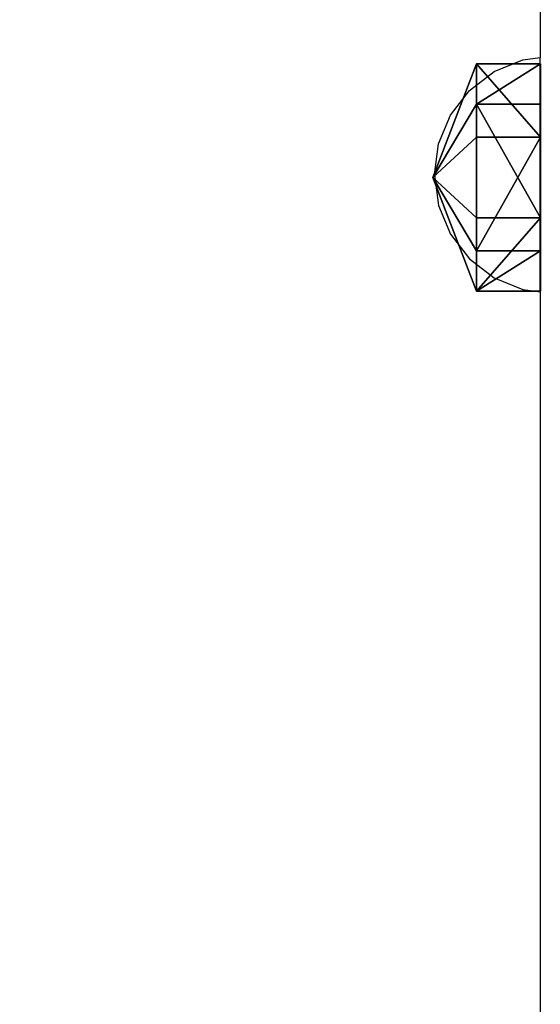
# Model space of a CAD drawing. Units: inches. Extents: x 539 to 1085, y -919 to -312.
# Drawn here: x 705 to 713, y -636 to -619 of the extents above; entities that cross this region are included whole.
import ezdxf

# ---------------------------------------------------------------- set-up
doc = ezdxf.new("R2010")
doc.units = ezdxf.units.IN
doc.header["$MEASUREMENT"] = 0
doc.layers.get('0').update_dxf_attribs({"true_color": 0xffffff})
doc.layers.add('strfa_bezpieczeństwa', color=1, linetype='Continuous')

# ---------------------------------------------------------------- blocks, each defined once
blk = doc.blocks.new('Grupa_21')
at = {"color": 18, "true_color": 0x000000}
for p, q in [((20.31, 38.83, 76.47), (3.48, 29.28, 76.47)), ((20.31, 38.83, 87.2), (3.48, 29.28, 87.2)), ((37.15, 29.28, 76.47), (20.31, 38.83, 76.47)), ((20.31, 38.83, 76.47), (20.31, 38.83, 87.2)), ((37.15, 29.28, 87.2), (20.31, 38.83, 87.2)), ((20.31, 19.73, 69.19), (20.31, 38.83, 76.47)), ((3.48, 29.28, 87.2), (3.48, 10.18, 87.2)), ((3.48, 29.28, 87.2), (3.48, 29.28, 76.47)), ((3.48, 29.28, 76.47), (3.48, 10.18, 76.47)), ((3.48, 29.28, 76.47), (20.31, 19.73, 69.19)), ((37.15, 29.28, 76.47), (20.31, 19.73, 69.19)), ((37.15, 10.18, 76.47), (37.15, 29.28, 76.47)), ((37.15, 29.28, 87.2), (37.15, 29.28, 76.47)), ((37.15, 10.18, 87.2), (37.15, 29.28, 87.2)), ((3.48, 10.18, 76.47), (20.31, 19.73, 69.19)), ((20.31, 0.63, 76.47), (20.31, 19.73, 69.19)), ((37.15, 10.18, 76.47), (20.31, 19.73, 69.19)), ((3.48, 10.18, 87.2), (3.48, 10.18, 76.47)), ((3.48, 10.18, 76.47), (20.31, 0.63, 76.47)), ((3.48, 10.18, 87.2), (20.31, 0.63, 87.2)), ((20.31, 0.63, 76.47), (37.15, 10.18, 76.47)), ((20.31, 0.63, 87.2), (37.15, 10.18, 87.2)), ((37.15, 10.18, 87.2), (37.15, 10.18, 76.47)), ((20.31, 0.63, 87.2), (20.31, 0.63, 76.47))]:
    blk.add_line(p, q, dxfattribs=at)
mesh = blk.add_polyface(dxfattribs=at)
corners = [(20.31, 38.83, 76.47), (3.48, 29.28, 87.2), (3.48, 29.28, 76.47), (20.31, 38.83, 87.2)]
mesh.append_faces([[corners[k] for k in face] for face in [(0, 1, 2), (1, 0, 3)]], dxfattribs={"vtx0": -1, "color": 18})
mesh = blk.add_polyface(dxfattribs=at)
corners = [(20.31, 19.73, 69.19), (20.31, 38.83, 76.47), (3.48, 29.28, 76.47)]
mesh.append_faces([[corners[k] for k in face] for face in [(0, 1, 2)]], dxfattribs={"color": 18})
mesh = blk.add_polyface(dxfattribs=at)
corners = [(3.48, 29.28, 87.2), (20.31, 0.63, 87.2), (3.48, 10.18, 87.2), (20.31, 38.83, 87.2), (37.15, 29.28, 87.2), (37.15, 10.18, 87.2)]
mesh.append_faces([[corners[k] for k in face] for face in [(0, 1, 2), (1, 4, 5)]], dxfattribs={"vtx0": -1, "color": 18})
mesh.append_faces([[corners[k] for k in face] for face in [(1, 0, 3), (1, 3, 4)]], dxfattribs={"vtx0": -1, "vtx2": -1, "color": 18})
mesh = blk.add_polyface(dxfattribs=at)
corners = [(37.15, 29.28, 87.2), (20.31, 38.83, 76.47), (37.15, 29.28, 76.47), (20.31, 38.83, 87.2)]
mesh.append_faces([[corners[k] for k in face] for face in [(0, 1, 2), (1, 0, 3)]], dxfattribs={"vtx0": -1, "color": 18})
mesh = blk.add_polyface(dxfattribs=at)
corners = [(37.15, 29.28, 76.47), (20.31, 38.83, 76.47), (20.31, 19.73, 69.19)]
mesh.append_faces([[corners[k] for k in face] for face in [(0, 1, 2)]], dxfattribs={"color": 18})
mesh = blk.add_polyface(dxfattribs=at)
corners = [(20.31, 19.73, 69.19), (3.48, 29.28, 76.47), (3.48, 10.18, 76.47)]
mesh.append_faces([[corners[k] for k in face] for face in [(0, 1, 2)]], dxfattribs={"color": 18})
mesh = blk.add_polyface(dxfattribs=at)
corners = [(3.48, 29.28, 76.47), (3.48, 10.18, 87.2), (3.48, 10.18, 76.47), (3.48, 29.28, 87.2)]
mesh.append_faces([[corners[k] for k in face] for face in [(0, 1, 2), (1, 0, 3)]], dxfattribs={"vtx0": -1, "color": 18})
mesh = blk.add_polyface(dxfattribs=at)
corners = [(37.15, 29.28, 76.47), (20.31, 19.73, 69.19), (37.15, 10.18, 76.47)]
mesh.append_faces([[corners[k] for k in face] for face in [(0, 1, 2)]], dxfattribs={"color": 18})
mesh = blk.add_polyface(dxfattribs=at)
corners = [(37.15, 29.28, 87.2), (37.15, 10.18, 76.47), (37.15, 10.18, 87.2), (37.15, 29.28, 76.47)]
mesh.append_faces([[corners[k] for k in face] for face in [(0, 1, 2), (1, 0, 3)]], dxfattribs={"vtx0": -1, "color": 18})
mesh = blk.add_polyface(dxfattribs=at)
corners = [(20.31, 19.73, 69.19), (3.48, 10.18, 76.47), (20.31, 0.63, 76.47)]
mesh.append_faces([[corners[k] for k in face] for face in [(0, 1, 2)]], dxfattribs={"color": 18})
mesh = blk.add_polyface(dxfattribs=at)
corners = [(37.15, 10.18, 76.47), (20.31, 19.73, 69.19), (20.31, 0.63, 76.47)]
mesh.append_faces([[corners[k] for k in face] for face in [(0, 1, 2)]], dxfattribs={"color": 18})
mesh = blk.add_polyface(dxfattribs=at)
corners = [(3.48, 10.18, 87.2), (20.31, 0.63, 76.47), (3.48, 10.18, 76.47), (20.31, 0.63, 87.2)]
mesh.append_faces([[corners[k] for k in face] for face in [(0, 1, 2), (1, 0, 3)]], dxfattribs={"vtx0": -1, "color": 18})
mesh = blk.add_polyface(dxfattribs=at)
corners = [(20.31, 0.63, 87.2), (37.15, 10.18, 76.47), (20.31, 0.63, 76.47), (37.15, 10.18, 87.2)]
mesh.append_faces([[corners[k] for k in face] for face in [(0, 1, 2), (1, 0, 3)]], dxfattribs={"vtx0": -1, "color": 18})
blk = doc.blocks.new('Group_28')
at = {"extrusion": (-1.33227e-15, -1, 5.55112e-17)}
blk.add_blockref('Grupa_21', (0.23, 0.09, -127.32), dxfattribs=at)
blk = doc.blocks.new('Group_49')
blk.add_blockref('Group_28', (0, 0.056))
blk = doc.blocks.new('110_modyfikowany mostek')
for p, q in [((-97.743, 2.439), (-97.743, -11.556)), ((-98.516, -11.793), (-98.034, -11.594)), ((-98.034, -11.594), (-97.743, -11.556)), ((-97.743, -15.481), (-97.743, -11.556)), ((-98.93, -12.11), (-98.516, -11.793)), ((-99.248, -12.522), (-98.93, -12.11)), ((-99.448, -13.003), (-99.248, -12.522)), ((-99.516, -13.519), (-99.448, -13.003)), ((-99.516, -13.519), (-99.448, -14.034)), ((-99.448, -14.034), (-99.248, -14.515)), ((-99.248, -14.515), (-98.93, -14.927)), ((-98.93, -14.927), (-98.516, -15.244)), ((-98.516, -15.244), (-98.034, -15.443)), ((-98.034, -15.443), (-97.743, -15.481)), ((-97.743, -15.481), (-97.743, -34.581))]:
    blk.add_line(p, q)
blk = doc.blocks.new('110_mostek_zmodyfikowany')
blk.add_blockref('110_modyfikowany mostek', (0, 0))

msp = doc.modelspace()

# ---------------------------------------------------------------- block references
at = {"extrusion": (-2.55334e-13, 0.642788, -0.766044), "xscale": 0.1, "yscale": 0.1, "zscale": 0.1, "rotation": 270.000000000019}
msp.add_blockref('Group_49', (-717.367, -432.131, -452.303), dxfattribs=at)
at = {"layer": 'strfa_bezpieczeństwa'}
msp.add_blockref('110_mostek_zmodyfikowany', (811.089, -608.5), dxfattribs=at)

doc.saveas('drawing.dxf')
